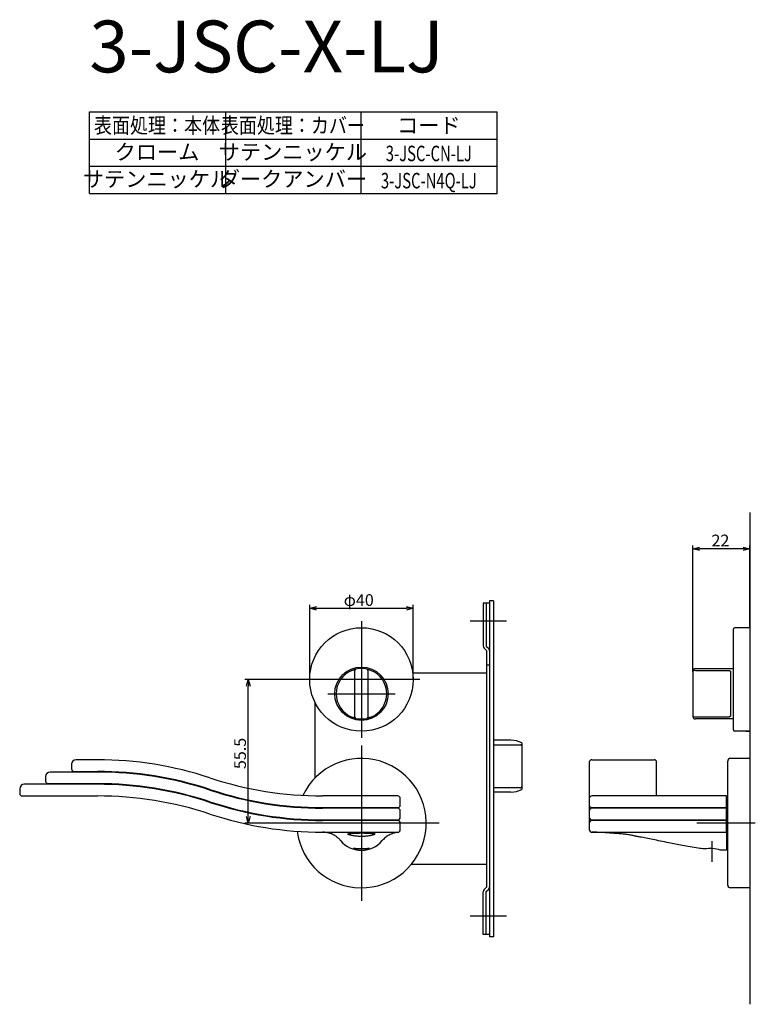
# Model space of a CAD drawing. Extents: x 1936 to 2579, y -731 to -309.
# Drawn here: x 1936 to 2220, y -731 to -351 of the extents above; entities that cross this region are included whole.
import ezdxf
from ezdxf.enums import TextEntityAlignment as Align

# ---------------------------------------------------------------- set-up
doc = ezdxf.new("R2010")
doc.units = 0
doc.header["$LTSCALE"] = 0.5
doc.linetypes.add('CENTER2', pattern=[28.575, 19.05, -3.175, 3.175, -3.175])
doc.layers.get('0').update_dxf_attribs({"linetype": 'CONTINUOUS'})
for name, color, linetype in [('01', 1, 'CONTINUOUS'), ('1CENTER', 7, 'CENTER2'), ('1DIM', 7, 'CONTINUOUS'), ('1TEXT', 7, 'CONTINUOUS')]:
    doc.layers.add(name, color=color, linetype=linetype)
doc.styles.get("Standard").update_dxf_attribs({"font": 'txt.shx', "bigfont": 'extfont.shx'})

msp = doc.modelspace()

# ---------------------------------------------------------------- linework, layer by layer
at = {"linetype": 'BYBLOCK'}
for p, q in [((2023.65, -608.42), (2024.34, -605.82)), ((2023.65, -608.42), (2024.34, -605.82)), ((2024.34, -605.82), (2025.04, -608.42)), ((2024.34, -605.82), (2024.34, -608.42)), ((2024.34, -605.82), (2025.04, -608.42)), ((2024.34, -605.82), (2024.34, -608.42)), ((2024.34, -661.32), (2023.65, -658.72)), ((2024.34, -661.32), (2023.65, -658.72)), ((2025.04, -658.72), (2024.34, -661.32)), ((2024.34, -661.32), (2024.34, -658.72)), ((2025.04, -658.72), (2024.34, -661.32)), ((2024.34, -661.32), (2024.34, -658.72))]:
    msp.add_line(p, q, dxfattribs=at)
at = {"layer": '01'}
for p, q in [((2218.04, -541.32), (2218.04, -731.32)), ((2196.04, -601.32), (2196.04, -554.02)), ((2196.04, -602.7), (2196.04, -554.02)), ((2215.44, -555.32), (2198.64, -555.32)), ((2215.44, -555.32), (2198.64, -555.32)), ((2218.04, -585.82), (2218.04, -554.02)), ((2218.04, -585.82), (2218.04, -554.02)), ((2048.04, -605.82), (2048.04, -577.02)), ((2048.04, -605.82), (2048.04, -577.02)), ((2088.04, -605.82), (2088.04, -577.02)), ((2088.04, -605.82), (2088.04, -577.02)), ((2050.64, -578.32), (2085.44, -578.32)), ((2050.64, -578.32), (2085.44, -578.32)), ((2068.04, -583.32), (2068.04, -628.32)), ((2068.04, -583.32), (2068.04, -628.32)), ((2124.04, -583.32), (2110.04, -583.32)), ((2218.04, -585.82), (2212.24, -585.82)), ((2218.04, -585.82), (2218.04, -625.82)), ((2211.74, -625.32), (2211.74, -586.32)), ((2065.54, -620.36), (2065.54, -602.29)), ((2070.54, -602.29), (2070.54, -620.36)), ((2196.04, -602.7), (2196.04, -619.95)), ((2197.04, -602.29), (2209.54, -602.29)), ((2210.54, -602.76), (2210.54, -619.89)), ((2090.54, -605.82), (2045.54, -605.82)), ((2090.54, -605.82), (2045.54, -605.82)), ((2055.04, -611.32), (2081.04, -611.32)), ((2055.04, -611.32), (2081.04, -611.32)), ((2196.04, -619.95), (2196.04, -620.07)), ((2209.54, -620.36), (2197.04, -620.36)), ((2218.04, -625.82), (2212.24, -625.82)), ((2216.54, -625.82), (2218.04, -625.82)), ((2068.04, -631.32), (2068.04, -691.32)), ((2209.54, -685.32), (2209.54, -637.32)), ((2218.04, -636.32), (2210.54, -636.32)), ((2218.04, -636.32), (2218.04, -686.32)), ((2098.04, -661.32), (2038.04, -661.32)), ((2220.17, -661.32), (2197.54, -661.32)), ((2218.04, -686.32), (2210.54, -686.32)), ((2124.04, -697.32), (2110.04, -697.32))]:
    msp.add_line(p, q, dxfattribs=at)
at = {"layer": '01', "linetype": 'BYBLOCK'}
for p, q in [((2196.04, -555.32), (2198.64, -554.63)), ((2196.04, -555.32), (2198.64, -554.63)), ((2198.64, -556.02), (2196.04, -555.32)), ((2196.04, -555.32), (2198.64, -555.32)), ((2198.64, -556.02), (2196.04, -555.32)), ((2196.04, -555.32), (2198.64, -555.32)), ((2215.44, -554.63), (2218.04, -555.32)), ((2215.44, -554.63), (2218.04, -555.32)), ((2218.04, -555.32), (2215.44, -556.02)), ((2218.04, -555.32), (2215.44, -555.32)), ((2218.04, -555.32), (2215.44, -556.02)), ((2218.04, -555.32), (2215.44, -555.32)), ((2048.04, -578.32), (2050.64, -577.63)), ((2048.04, -578.32), (2050.64, -577.63)), ((2085.44, -577.63), (2088.04, -578.32)), ((2085.44, -577.63), (2088.04, -578.32)), ((2117.54, -576.32), (2115.04, -576.32)), ((2115.04, -576.32), (2115.04, -592.83)), ((2116.24, -576.32), (2116.24, -592.92)), ((2117.54, -575.42), (2117.54, -705.22)), ((2119.04, -575.42), (2117.54, -575.42)), ((2119.04, -575.42), (2119.04, -705.22)), ((2050.64, -579.02), (2048.04, -578.32)), ((2048.04, -578.32), (2050.64, -578.32)), ((2050.64, -579.02), (2048.04, -578.32)), ((2048.04, -578.32), (2050.64, -578.32)), ((2088.04, -578.32), (2085.44, -579.02)), ((2088.04, -578.32), (2085.44, -578.32)), ((2088.04, -578.32), (2085.44, -579.02)), ((2088.04, -578.32), (2085.44, -578.32)), ((2116.24, -592.92), (2117.19, -593.87)), ((2115.39, -593.68), (2116.34, -594.62)), ((2116.34, -594.62), (2116.34, -686.02)), ((2117.54, -600.32), (2116.34, -600.32)), ((2116.34, -603.32), (2087.88, -603.32)), ((2050.04, -614.54), (2050.04, -643.98)), ((2125.75, -629.32), (2119.04, -629.32)), ((2125.75, -629.32), (2119.04, -629.32)), ((2130.04, -630.29), (2130.04, -648.36)), ((2125.75, -649.32), (2119.04, -649.32)), ((2125.75, -649.32), (2119.04, -649.32)), ((2116.34, -677.32), (2087.25, -677.32)), ((2115.04, -704.32), (2115.04, -687.82)), ((2115.39, -686.97), (2116.34, -686.02)), ((2116.24, -687.72), (2117.19, -686.78)), ((2116.24, -704.32), (2116.24, -687.72)), ((2117.54, -704.32), (2115.04, -704.32)), ((2119.04, -705.22), (2117.54, -705.22))]:
    msp.add_line(p, q, dxfattribs=at)
at = {"layer": '01', "linetype": 'CONTINUOUS'}
for p, q in [((2119.04, -631.01), (2129.54, -631.01)), ((2130.04, -631.84), (2130.04, -646.81)), ((1956.04, -638.57), (1956.04, -640.32)), ((1966.04, -636.82), (1957.79, -636.82)), ((2156.04, -637.82), (2156.04, -644.77)), ((2157.04, -636.82), (2181.04, -636.82)), ((2182.04, -644.77), (2182.04, -637.82)), ((1966.04, -641.57), (1947.79, -641.57)), ((1957.04, -641.32), (1957.79, -641.32)), ((1957.79, -641.32), (1966.04, -641.32)), ((1959.04, -641.32), (1959.04, -641.57)), ((1966.04, -641.57), (1966.04, -641.32)), ((1966.04, -646.32), (1937.79, -646.32)), ((1946.04, -643.32), (1946.04, -645.07)), ((1947.04, -646.07), (1947.79, -646.07)), ((1947.54, -646.07), (1947.54, -646.32)), ((1947.79, -646.07), (1966.04, -646.07)), ((1948.54, -646.32), (1948.54, -646.07)), ((2156.04, -644.77), (2156.04, -651.82)), ((2182.04, -650.82), (2182.04, -644.77)), ((1936.04, -648.07), (1936.04, -649.82)), ((2129.54, -647.64), (2119.04, -647.64)), ((1937.04, -650.82), (1937.79, -650.82)), ((1937.79, -650.82), (1966.04, -650.82)), ((2077.04, -650.82), (2053.04, -650.82)), ((2082.04, -650.82), (2077.04, -650.82)), ((2083.04, -654.32), (2083.04, -651.82)), ((2156.04, -651.82), (2156.04, -654.32)), ((2156.04, -654.32), (2156.04, -656.57)), ((2162.04, -650.82), (2157.04, -650.82)), ((2209.04, -650.82), (2162.04, -650.82)), ((2209.04, -651.82), (2209.04, -650.82)), ((2209.04, -651.32), (2209.24, -651.32)), ((2209.04, -654.32), (2209.04, -651.82)), ((2209.04, -655.32), (2209.04, -654.32)), ((2209.24, -661.32), (2209.24, -651.32)), ((2053.04, -655.32), (2077.04, -655.32)), ((2077.04, -655.57), (2053.04, -655.57)), ((2076.04, -655.57), (2076.04, -655.32)), ((2077.04, -655.32), (2082.04, -655.32)), ((2082.04, -655.57), (2077.04, -655.57)), ((2079.04, -655.57), (2079.04, -655.32)), ((2083.04, -659.07), (2083.04, -656.57)), ((2156.04, -656.57), (2156.04, -659.07)), ((2157.04, -655.32), (2162.04, -655.32)), ((2162.04, -655.57), (2157.04, -655.57)), ((2160.04, -655.57), (2160.04, -655.32)), ((2162.04, -655.32), (2209.04, -655.32)), ((2209.04, -655.57), (2162.04, -655.57)), ((2178.79, -655.57), (2178.79, -655.32)), ((2179.04, -655.32), (2179.04, -655.57)), ((2204.04, -655.32), (2204.04, -655.57)), ((2209.04, -655.32), (2209.04, -655.57)), ((2209.04, -656.57), (2209.04, -655.57)), ((2209.04, -659.07), (2209.04, -656.57)), ((2053.04, -660.07), (2077.04, -660.07)), ((2077.04, -660.32), (2053.04, -660.32)), ((2074.54, -660.07), (2074.54, -660.32)), ((2077.04, -660.07), (2082.04, -660.07)), ((2082.04, -660.32), (2077.04, -660.32)), ((2080.54, -660.32), (2080.54, -660.07)), ((2083.04, -663.83), (2083.04, -661.32)), ((2156.04, -659.07), (2156.04, -661.32)), ((2156.04, -661.32), (2156.04, -663.83)), ((2157.04, -660.07), (2162.04, -660.07)), ((2162.04, -660.32), (2157.04, -660.32)), ((2158.04, -660.07), (2158.04, -660.32)), ((2162.04, -660.07), (2209.04, -660.07)), ((2209.04, -660.32), (2162.04, -660.32)), ((2164.04, -660.32), (2164.04, -660.07)), ((2209.04, -660.07), (2209.04, -659.07)), ((2209.04, -660.07), (2209.04, -660.32)), ((2209.04, -661.32), (2209.04, -660.32)), ((2209.04, -663.88), (2209.04, -661.32)), ((2209.24, -671.32), (2209.24, -661.32)), ((2053.53, -664.83), (2053.04, -664.83)), ((2053.04, -664.83), (2053.04, -664.83)), ((2053.04, -664.83), (2053.04, -664.83)), ((2053.81, -664.85), (2053.53, -664.83)), ((2209.04, -664.87), (2209.04, -668.07)), ((2059.99, -668.07), (2059.73, -667.82)), ((2076.35, -667.77), (2076.08, -668.07)), ((2209.04, -668.07), (2209.04, -671.82)), ((2209.04, -671.82), (2206.64, -671.76)), ((2209.24, -671.32), (2209.04, -671.32))]:
    msp.add_line(p, q, dxfattribs=at)
at = {"layer": '01'}
for centre, radius in [((2068.04, -605.82), 20), ((2068.04, -611.32), 10.3)]:
    msp.add_circle(centre, radius, dxfattribs=at)
for centre, radius, start, end in [((2212.24, -586.32), 0.5, 90, 180), ((2068.04, -611.32), 9.75, 112.2333, 247.7667), ((2066.04, -602.29), 0.5, 102.4869, 180), ((2068.04, -611.32), 9.75, 77.5131, 102.4869), ((2070.04, -602.29), 0.5, 0, 77.5131), ((2068.04, -611.32), 9.75, 292.2333, 67.7667), ((2197.04, -602.57), 1, 90, 180), ((2197.04, -620.07), 1, 180, 270), ((2066.04, -620.36), 0.5, 180, 257.5131), ((2068.04, -611.32), 9.75, 257.5131, 282.4869), ((2070.04, -620.36), 0.5, 282.4869, 0), ((2212.24, -625.32), 0.5, 180, 270), ((2068.04, -661.32), 25, 187.246, 154.6392), ((2210.54, -637.32), 1, 90, 180), ((2210.54, -685.32), 1, 180, 270)]:
    msp.add_arc(centre, radius, start, end, dxfattribs=at)
at = {"layer": '01', "linetype": 'BYBLOCK'}
for centre, radius, start, end in [((2116.24, -592.83), 1.2, 180, 225), ((2116.34, -594.72), 1.2, 0, 45), ((2125.75, -639.32), 10, 64.5775, 90), ((2125.75, -639.32), 10, 270, 295.4225), ((2116.24, -687.82), 1.2, 135, 180), ((2116.34, -685.93), 1.2, 315, 0)]:
    msp.add_arc(centre, radius, start, end, dxfattribs=at)
at = {"layer": '01', "linetype": 'CONTINUOUS'}
for centre, radius, start, end in [((2129.58, -631.47), 0.464, 5.7423, 94.7721), ((1957.79, -638.57), 1.75, 90, 180), ((1966.04, -775.49), 138.66, 71.7167, 90), ((2157.04, -637.82), 1, 90, 180), ((2181.04, -637.82), 1, 0, 90), ((1947.79, -643.32), 1.75, 90, 180), ((1957.04, -640.32), 1, 180, 270), ((1966.04, -779.99), 138.66, 71.7167, 90), ((1966.04, -780.24), 138.66, 71.7167, 90), ((1937.79, -648.07), 1.75, 90, 180), ((1947.04, -645.07), 1, 180, 270), ((1966.04, -784.74), 138.66, 71.7167, 90), ((1966.04, -784.99), 138.66, 71.7167, 90), ((2053.04, -512.16), 138.66, 251.7167, 270), ((1937.04, -649.82), 1, 180, 270), ((2053.04, -516.66), 138.66, 251.7167, 270), ((2053.04, -516.91), 138.66, 251.7167, 270), ((2129.58, -647.18), 0.464, 265.2279, 354.2577), ((1966.04, -789.49), 138.66, 71.7167, 90), ((2053.04, -521.41), 138.66, 251.7167, 270), ((2053.04, -521.66), 138.66, 251.7167, 270), ((2082.04, -651.82), 1, 0, 90), ((2082.04, -654.32), 1, 270, 0), ((2157.04, -651.82), 1, 90, 180), ((2157.04, -654.32), 1, 180, 270), ((2053.04, -526.16), 138.66, 251.7167, 270), ((2082.04, -656.57), 1, 0, 90), ((2157.04, -656.57), 1, 90, 180), ((2082.04, -659.07), 1, 270, 0), ((2082.04, -661.32), 1, 0, 90), ((2157.04, -659.07), 1, 180, 270), ((2157.04, -661.32), 1, 90, 180), ((2082.04, -663.83), 1, 270.1418, 0.0006), ((2082.01, -663.87), 1.03, 277.25, 359.3144), ((2157.04, -663.83), 1, 180.0002, 269.7518), ((2068.04, -661.32), 10.5, 219.9842, 320.0158), ((2202.64, -683.32), 12.21, 70.8962, 100.1854)]:
    msp.add_arc(centre, radius, start, end, dxfattribs=at)
at = {"layer": '01'}
for points, knots in [([(2064.35, -602.3), (2064.54, -602.22), (2064.74, -602.15), (2065.01, -602.06), (2065.1, -602.03), (2065.28, -601.97), (2065.36, -601.95), (2065.51, -601.91), (2065.58, -601.89), (2065.7, -601.86), (2065.75, -601.85), (2065.88, -601.82), (2065.93, -601.81), (2065.93, -601.81)], [0, 0, 0, 0, 0.25, 0.25, 0.375, 0.375, 0.5, 0.5, 0.625, 0.625, 0.75, 0.75, 1, 1, 1, 1]), ([(2070.15, -601.81), (2070.15, -601.81), (2070.16, -601.81), (2070.2, -601.82), (2070.24, -601.83), (2070.37, -601.86), (2070.49, -601.89), (2070.79, -601.97), (2070.97, -602.02), (2071.34, -602.15), (2071.53, -602.22), (2071.73, -602.3)], [0, 0, 0, 0, 0.125, 0.125, 0.25, 0.25, 0.5, 0.5, 0.75, 0.75, 1, 1, 1, 1]), ([(2197.04, -602.29), (2196.9, -602.29), (2196.77, -602.3), (2196.52, -602.35), (2196.41, -602.38), (2196.23, -602.46), (2196.16, -602.5), (2196.06, -602.6), (2196.04, -602.65), (2196.04, -602.7)], [0, 0, 0, 0, 0.25, 0.25, 0.5, 0.5, 0.75, 0.75, 1, 1, 1, 1]), ([(2209.54, -602.29), (2209.68, -602.29), (2209.82, -602.3), (2210.07, -602.34), (2210.18, -602.37), (2210.36, -602.45), (2210.43, -602.5), (2210.52, -602.62), (2210.54, -602.69), (2210.54, -602.76)], [0, 0, 0, 0, 0.25, 0.25, 0.5, 0.5, 0.75, 0.75, 1, 1, 1, 1]), ([(2197.04, -620.36), (2196.9, -620.36), (2196.77, -620.34), (2196.52, -620.3), (2196.41, -620.27), (2196.23, -620.19), (2196.16, -620.15), (2196.06, -620.05), (2196.04, -620), (2196.04, -619.95)], [0, 0, 0, 0, 0.25, 0.25, 0.5, 0.5, 0.75, 0.75, 1, 1, 1, 1]), ([(2210.54, -619.89), (2210.54, -619.96), (2210.52, -620.03), (2210.43, -620.15), (2210.36, -620.2), (2210.18, -620.28), (2210.07, -620.31), (2209.82, -620.35), (2209.68, -620.36), (2209.54, -620.36)], [0, 0, 0, 0, 0.25, 0.25, 0.5, 0.5, 0.75, 0.75, 1, 1, 1, 1]), ([(2065.93, -620.84), (2065.93, -620.84), (2065.92, -620.84), (2065.87, -620.83), (2065.84, -620.82), (2065.71, -620.79), (2065.59, -620.76), (2065.28, -620.68), (2065.11, -620.63), (2064.74, -620.5), (2064.54, -620.43), (2064.35, -620.35)], [0, 0, 0, 0, 0.125, 0.125, 0.25, 0.25, 0.5, 0.5, 0.75, 0.75, 1, 1, 1, 1]), ([(2071.73, -620.35), (2071.53, -620.43), (2071.34, -620.5), (2071.06, -620.59), (2070.97, -620.62), (2070.8, -620.68), (2070.72, -620.7), (2070.57, -620.74), (2070.5, -620.76), (2070.38, -620.79), (2070.32, -620.8), (2070.19, -620.83), (2070.15, -620.84), (2070.15, -620.84)], [0, 0, 0, 0, 0.25, 0.25, 0.375, 0.375, 0.5, 0.5, 0.625, 0.625, 0.75, 0.75, 1, 1, 1, 1]), ([(2077.04, -664.83), (2077.41, -664.83), (2078.01, -664.82), (2078.57, -664.82), (2078.78, -664.82)], [0, 0, 0, 0, 0.619862, 1, 1, 1, 1])]:
    msp.add_open_spline(points, degree=3, knots=knots, dxfattribs=at)
for points in [[(2197.04, -601.57), (2211.74, -601.57)], [(2211.74, -621.07), (2197.04, -621.07)]]:
    msp.add_open_spline(points, degree=1, dxfattribs=at)
at = {"layer": '01', "linetype": 'CONTINUOUS'}
for points, knots in [([(2053.04, -664.82), (2055.7, -664.83), (2061.02, -664.83), (2069.02, -664.83), (2074.36, -664.83), (2077.04, -664.83)], [0, 0, 0, 0, 0.332301, 0.664731, 1, 1, 1, 1]), ([(2053.81, -664.85), (2053.81, -664.85), (2053.85, -664.87), (2053.9, -664.87), (2053.94, -664.88)], [0.0037537, 0.0037537, 0.0037537, 0.0037537, 0.0951229, 1, 1, 1, 1]), ([(2059.77, -667.81), (2059.61, -667.64), (2059.3, -667.32), (2058.82, -666.88), (2058.37, -666.53), (2057.97, -666.24), (2057.62, -666.02), (2057.32, -665.85), (2057.13, -665.75), (2056.94, -665.66), (2056.82, -665.6), (2056.72, -665.56), (2056.65, -665.53), (2056.57, -665.5), (2056.46, -665.46), (2056.33, -665.41), (2056.09, -665.33), (2055.8, -665.24), (2055.44, -665.14), (2055.06, -665.05), (2054.64, -664.97), (2054.26, -664.91), (2054.03, -664.88), (2053.94, -664.88)], [0, 0, 0, 0, 0.105391, 0.199377, 0.282149, 0.353798, 0.414357, 0.463829, 0.501341, 0.514421, 0.524078, 0.527967, 0.531535, 0.535112, 0.539025, 0.54877, 0.561986, 0.600419, 0.655913, 0.728934, 0.819686, 0.928251, 1, 1, 1, 1]), ([(2068.04, -666.47), (2068.33, -666.46), (2068.91, -666.46), (2069.75, -666.4), (2070.54, -666.31), (2071.27, -666.2), (2071.91, -666.08), (2072.46, -665.95), (2072.88, -665.82), (2073.17, -665.69), (2073.3, -665.59), (2073.29, -665.5), (2073.12, -665.42), (2072.81, -665.36), (2072.36, -665.3), (2071.79, -665.25), (2071.11, -665.21), (2070.35, -665.17), (2069.52, -665.15), (2068.65, -665.13), (2067.76, -665.13), (2066.88, -665.14), (2066.04, -665.16), (2065.25, -665.19), (2064.54, -665.23), (2063.93, -665.28), (2063.43, -665.33), (2063.07, -665.39), (2062.84, -665.47), (2062.76, -665.55), (2062.84, -665.65), (2063.05, -665.76), (2063.42, -665.89), (2063.91, -666.02), (2064.52, -666.15), (2065.24, -666.27), (2066.04, -666.37), (2066.97, -666.45), (2067.66, -666.46), (2068.04, -666.47)], [0, 0, 0, 0, 0.026205, 0.052412, 0.078594, 0.10478, 0.131448, 0.158116, 0.185387, 0.212656, 0.239861, 0.267064, 0.294004, 0.320944, 0.347782, 0.374618, 0.401416, 0.428213, 0.454961, 0.481709, 0.508392, 0.535074, 0.561716, 0.588357, 0.615057, 0.641756, 0.668518, 0.695279, 0.722085, 0.74889, 0.775738, 0.802587, 0.829572, 0.856558, 0.883821, 0.911081, 0.938278, 0.965471, 1, 1, 1, 1]), ([(2082.14, -664.89), (2081.65, -664.95), (2080.6, -665.09), (2079.07, -665.7), (2077.58, -666.57), (2076.76, -667.37), (2076.35, -667.77)], [0, 0, 0, 0, 0.224304, 0.482415, 0.741132, 1, 1, 1, 1]), ([(2078.78, -664.82), (2078.84, -664.82), (2079.16, -664.82), (2079.7, -664.82), (2080.38, -664.82), (2080.96, -664.82), (2081.43, -664.82), (2081.78, -664.83), (2082, -664.83), (2082.03, -664.83), (2082.04, -664.83)], [0, 0, 0, 0, 0.027271, 0.166186, 0.305136, 0.444084, 0.583073, 0.722064, 0.861031, 1, 1, 1, 1]), ([(2083.04, -663.88), (2083.04, -663.88), (2083.04, -663.87), (2083.04, -663.85), (2083.04, -663.83), (2083.04, -663.83)], [0, 0, 0, 0, 0.286221, 0.64311, 1, 1, 1, 1]), ([(2157.03, -664.83), (2157.06, -664.83), (2157.1, -664.82), (2157.39, -664.82), (2157.78, -664.82), (2158.29, -664.82), (2158.9, -664.82), (2159.6, -664.82), (2160.38, -664.83), (2161.19, -664.83), (2161.76, -664.83), (2162.04, -664.83)], [0, 0, 0, 0, 0.140724, 0.248104, 0.355482, 0.462887, 0.570291, 0.677726, 0.785162, 0.89258, 1, 1, 1, 1]), ([(2163.83, -665.14), (2163.46, -665.11), (2162.52, -665.03), (2160.89, -664.94), (2158.99, -664.86), (2157.67, -664.84), (2157.03, -664.83)], [0, 0, 0, 0, 0.1632381, 0.4185203, 0.7153782, 1, 1, 1, 1]), ([(2162.04, -664.83), (2167.4, -664.83), (2178.13, -664.85), (2193.79, -664.87), (2204.1, -664.87), (2209.04, -664.87)], [0, 0, 0, 0, 0.3422784, 0.6845911, 1, 1, 1, 1]), ([(2174.28, -666.46), (2174.28, -666.46), (2174.32, -666.47), (2174.23, -666.45), (2174.03, -666.4), (2173.68, -666.31), (2173.21, -666.21), (2172.62, -666.08), (2171.93, -665.95), (2171.14, -665.82), (2170.29, -665.7), (2169.4, -665.59), (2168.51, -665.5), (2167.62, -665.42), (2166.79, -665.36), (2166.02, -665.3), (2165.34, -665.25), (2164.75, -665.21), (2164.3, -665.17), (2163.98, -665.15), (2163.81, -665.13), (2163.8, -665.13), (2163.8, -665.13)], [0, 0, 0, 0, 0.007591, 0.058847, 0.111615, 0.162864, 0.21555, 0.267756, 0.321409, 0.374756, 0.429656, 0.482862, 0.537641, 0.59034, 0.644579, 0.69708, 0.751108, 0.80353, 0.857478, 0.909804, 0.963654, 1, 1, 1, 1]), ([(2209.04, -664.87), (2209.04, -664.85), (2209.04, -664.81), (2209.04, -664.6), (2209.04, -664.33), (2209.04, -664.07), (2209.04, -663.92), (2209.04, -663.88)], [0, 0, 0, 0, 0.229208, 0.458412, 0.687619, 0.916825, 1, 1, 1, 1]), ([(2200.48, -671.3), (2199.7, -671.21), (2197.86, -671), (2195.06, -670.55), (2192.12, -670.02), (2189.38, -669.48), (2186.52, -668.89), (2183.61, -668.27), (2180.68, -667.67), (2178.06, -667.15), (2175.97, -666.75), (2174.74, -666.54), (2174.27, -666.47)], [0, 0, 0, 0, 0.0887417, 0.2078651, 0.3196416, 0.4245335, 0.5228155, 0.6473956, 0.759789, 0.8598181, 0.9471489, 1, 1, 1, 1]), ([(2068.04, -671.78), (2067.7, -671.77), (2067.03, -671.75), (2066.12, -671.59), (2065.41, -671.39), (2064.98, -671.2), (2064.89, -671.1), (2065.16, -671.1), (2065.74, -671.17), (2066.57, -671.26), (2067.57, -671.31), (2068.63, -671.31), (2069.61, -671.25), (2070.42, -671.16), (2070.97, -671.09), (2071.19, -671.11), (2071.07, -671.22), (2070.62, -671.4), (2069.89, -671.61), (2068.98, -671.76), (2068.33, -671.77), (2068.04, -671.78)], [0, 0, 0, 0, 0.051669, 0.103279, 0.156459, 0.211599, 0.265959, 0.31814, 0.369946, 0.422996, 0.476688, 0.529754, 0.582311, 0.63543, 0.689129, 0.742086, 0.793824, 0.846123, 0.900536, 0.955668, 1, 1, 1, 1])]:
    msp.add_open_spline(points, degree=3, knots=knots, dxfattribs=at)
at = {"layer": '1CENTER'}
msp.add_line((2203.54, -676.32), (2203.54, -668.32), dxfattribs=at)
at = {"layer": '1DIM'}
for p, q in [((1962.97, -386.49), (2120.47, -386.49)), ((1962.97, -417.99), (1962.97, -386.49)), ((2015.47, -386.49), (2015.47, -417.99)), ((2067.97, -417.99), (2067.97, -386.49)), ((2120.47, -417.99), (2120.47, -386.49)), ((1962.97, -396.99), (2120.47, -396.99)), ((1962.97, -407.49), (2120.47, -407.49)), ((1962.97, -407.49), (2120.47, -407.49)), ((1962.97, -417.99), (2120.47, -417.99)), ((2045.54, -605.82), (2023.04, -605.82)), ((2045.54, -605.82), (2023.04, -605.82)), ((2024.34, -658.72), (2024.34, -608.42)), ((2024.34, -658.72), (2024.34, -608.42)), ((2038.04, -661.32), (2023.04, -661.32)), ((2038.04, -661.32), (2023.04, -661.32))]:
    msp.add_line(p, q, dxfattribs=at)

# ---------------------------------------------------------------- texts
at = {"layer": '01', "linetype": 'CONTINUOUS'}
for s, p in [('22', (2203.25, -554.41)), ('22', (2203.25, -554.41)), ('φ40', (2061.19, -577.41)), ('φ40', (2061.19, -577.41))]:
    msp.add_text(s, height=4.55, dxfattribs=at).set_placement(p)
at = {"layer": '1DIM', "linetype": 'CONTINUOUS'}
msp.add_text('55.5', height=4.55, rotation=90, dxfattribs=at).set_placement((2023.43, -640.43))
msp.add_text('55.5', height=4.55, rotation=90, dxfattribs=at).set_placement((2023.43, -640.43))
at = {"layer": '1TEXT'}
msp.add_text('3-JSC-X-LJ', height=20, dxfattribs=at).set_placement((1962.97, -371.24))
for s, width, p in [('表面処理：本体', 0.85, (1989.07, -394.74)), ('表面処理：カバー', 0.85, (2041.57, -394.74)), ('3-JSC-CN-LJ', 0.7, (2094.07, -405.57)), ('3-JSC-N4Q-LJ', 0.7, (2094.07, -416.07))]:
    msp.add_text(s, height=6, dxfattribs=dict(at, width=width)).set_placement(p, align=Align.CENTER)
for s, p in [('コード', (2094.07, -394.74)), ('クローム', (1989.07, -405)), ('サテンニッケル', (2041.57, -405)), ('サテンニッケル', (1989.07, -415.46)), ('ダークアンバー', (2041.57, -415.46))]:
    msp.add_text(s, height=6, dxfattribs=at).set_placement(p, align=Align.CENTER)

doc.saveas('drawing.dxf')
